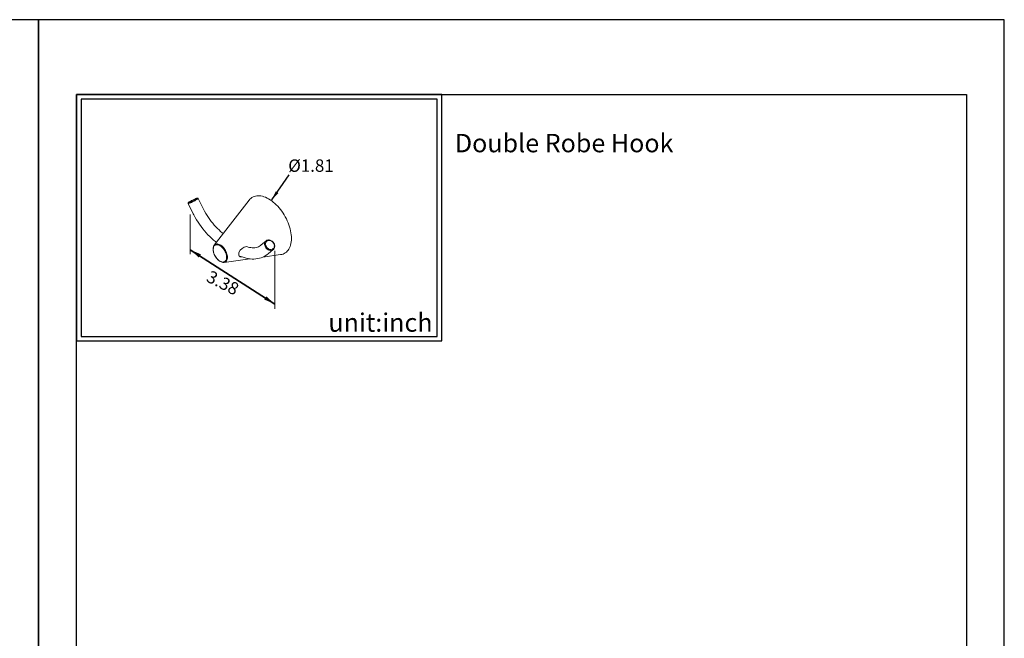
# Model space of a CAD drawing. Units: millimetres. Extents: x 37 to 488, y 97 to 975.
# Drawn here: x 242 to 457, y 840 to 975 of the extents above; entities that cross this region are included whole.
import ezdxf

# ---------------------------------------------------------------- set-up
doc = ezdxf.new("R2010")
doc.units = ezdxf.units.MM
for name, color, linetype in [('A1', 2, 'Continuous'), ('A5', 136, 'Continuous'), ('DIM', 6, 'Continuous')]:
    doc.layers.add(name, color=color, linetype=linetype)
doc.layers.add('圖紙邊界', color=1, linetype='Continuous', plot=False)
doc.styles.add('CHINA', font='simplex.shx', dxfattribs={"bigfont": 'chineset.shx'})
doc.styles.add('勝泰-2.7', font='simplex.shx', dxfattribs={"height": 2.7, "bigfont": 'chineset.shx'})
doc.dimstyles.new('正常', dxfattribs={"dimtxt": 2.7, "dimasz": 2.5, "dimexe": 1.25, "dimexo": 0.625, "dimgap": 1, "dimtad": 1, "dimdsep": 46, "dimtxsty": '勝泰-2.7', "dimcen": 2.5, "dimadec": 1, "dimazin": 0, "dimtfac": 1, "dimtmove": 0, "dimatfit": 3, "dimfxl": 0, "dimarcsym": 0})

msp = doc.modelspace()

# ---------------------------------------------------------------- linework, layer by layer
at = {"layer": 'A1', "linetype": 'ByBlock', "lineweight": 15}
for p, q in [((280.964, 935.691), (280.899, 935.669)), ((280.985, 935.697), (280.964, 935.691)), ((281.043, 935.709), (280.985, 935.697)), ((281.067, 935.721), (280.992, 935.702)), ((281.041, 935.658), (281.069, 935.687)), ((281.071, 935.705), (281.043, 935.709)), ((281.11, 935.726), (281.067, 935.721)), ((281.069, 935.687), (281.071, 935.705)), ((281.147, 935.725), (281.11, 935.726)), ((281.187, 935.715), (281.147, 935.725)), ((281.232, 935.691), (281.187, 935.715)), ((281.275, 935.641), (281.232, 935.691)), ((292.959, 935.833), (292.736, 935.667)), ((293.199, 935.972), (292.959, 935.833)), ((293.454, 936.082), (293.199, 935.972)), ((293.725, 936.163), (293.454, 936.082)), ((294.008, 936.214), (293.725, 936.163)), ((294.304, 936.235), (294.008, 936.214)), ((294.611, 936.226), (294.304, 936.235)), ((294.926, 936.188), (294.611, 936.226)), ((295.25, 936.12), (294.926, 936.188)), ((295.579, 936.022), (295.25, 936.12)), ((295.914, 935.896), (295.579, 936.022)), ((296.251, 935.741), (295.914, 935.896)), ((296.59, 935.559), (296.251, 935.741)), ((279.093, 934.685), (279.078, 934.637)), ((279.078, 934.637), (279.08, 934.577)), ((279.08, 934.577), (279.096, 934.54)), ((279.117, 934.723), (279.093, 934.685)), ((279.093, 934.539), (280.2, 932.335)), ((279.096, 934.536), (279.093, 934.539)), ((279.125, 934.532), (279.096, 934.536)), ((279.18, 934.784), (279.117, 934.723)), ((279.183, 934.544), (279.125, 934.532)), ((279.178, 934.775), (279.161, 934.749)), ((279.161, 934.749), (279.174, 934.738)), ((279.174, 934.738), (279.204, 934.74)), ((279.226, 934.816), (279.178, 934.775)), ((279.254, 934.839), (279.18, 934.784)), ((279.269, 934.57), (279.183, 934.544)), ((279.204, 934.74), (279.217, 934.742)), ((279.217, 934.742), (279.289, 934.762)), ((279.303, 934.87), (279.226, 934.816)), ((279.346, 934.899), (279.254, 934.839)), ((279.379, 934.61), (279.269, 934.57)), ((279.289, 934.762), (279.388, 934.797)), ((279.406, 934.935), (279.303, 934.87)), ((279.458, 934.968), (279.346, 934.899)), ((279.512, 934.664), (279.379, 934.61)), ((279.388, 934.797), (279.51, 934.845)), ((279.531, 935.009), (279.406, 934.935)), ((279.523, 935.006), (279.458, 934.968)), ((279.51, 934.845), (279.652, 934.906)), ((279.663, 934.729), (279.512, 934.664)), ((279.676, 935.091), (279.531, 935.009)), ((279.652, 934.906), (279.809, 934.977)), ((279.828, 934.803), (279.663, 934.729)), ((279.834, 935.176), (279.676, 935.091)), ((279.809, 934.977), (279.975, 935.056)), ((280.003, 934.886), (279.828, 934.803)), ((280.002, 935.264), (279.834, 935.176)), ((279.975, 935.056), (280.147, 935.14)), ((280.173, 935.349), (280.002, 935.264)), ((280.183, 934.974), (280.003, 934.886)), ((280.147, 935.14), (280.317, 935.227)), ((280.343, 935.431), (280.173, 935.349)), ((280.363, 935.065), (280.183, 934.974)), ((280.317, 935.227), (280.481, 935.313)), ((280.505, 935.506), (280.343, 935.431)), ((280.538, 935.157), (280.363, 935.065)), ((280.481, 935.313), (280.633, 935.397)), ((280.655, 935.572), (280.505, 935.506)), ((280.704, 935.246), (280.538, 935.157)), ((280.633, 935.397), (280.768, 935.476)), ((280.788, 935.627), (280.655, 935.572)), ((280.855, 935.332), (280.704, 935.246)), ((280.768, 935.476), (280.883, 935.546)), ((280.899, 935.669), (280.788, 935.627)), ((280.988, 935.411), (280.855, 935.332)), ((280.883, 935.546), (280.973, 935.605)), ((280.973, 935.605), (281.036, 935.653)), ((281.099, 935.48), (280.988, 935.411)), ((281.036, 935.653), (281.041, 935.658)), ((281.186, 935.54), (281.099, 935.48)), ((281.245, 935.587), (281.186, 935.54)), ((281.275, 935.62), (281.245, 935.587)), ((281.278, 935.632), (281.275, 935.641)), ((281.278, 935.636), (281.275, 935.62)), ((282.444, 933.312), (281.278, 935.636)), ((292.364, 935.279), (284.754, 925.464)), ((292.531, 935.473), (292.364, 935.279)), ((292.736, 935.667), (292.531, 935.473)), ((296.929, 935.349), (296.59, 935.559)), ((297.267, 935.115), (296.929, 935.349)), ((297.601, 934.855), (297.267, 935.115)), ((297.931, 934.572), (297.601, 934.855)), ((298.254, 934.267), (297.931, 934.572)), ((298.57, 933.941), (298.254, 934.267)), ((298.876, 933.596), (298.57, 933.941)), ((299.172, 933.233), (298.876, 933.596)), ((280.2, 932.335), (280.343, 932.055)), ((280.343, 932.055), (280.625, 931.534)), ((280.625, 931.534), (280.923, 931.022)), ((282.68, 932.869), (282.444, 933.312)), ((282.942, 932.408), (282.68, 932.869)), ((283.218, 931.955), (282.942, 932.408)), ((283.507, 931.513), (283.218, 931.955)), ((283.808, 931.082), (283.507, 931.513)), ((299.456, 932.854), (299.172, 933.233)), ((299.726, 932.461), (299.456, 932.854)), ((299.982, 932.056), (299.726, 932.461)), ((300.222, 931.641), (299.982, 932.056)), ((300.445, 931.217), (300.222, 931.641)), ((280.923, 931.022), (281.235, 930.519)), ((281.235, 930.519), (281.562, 930.027)), ((281.562, 930.027), (281.902, 929.547)), ((281.902, 929.547), (282.256, 929.081)), ((284.12, 930.664), (283.808, 931.082)), ((284.442, 930.261), (284.12, 930.664)), ((284.772, 929.873), (284.442, 930.261)), ((285.11, 929.502), (284.772, 929.873)), ((285.454, 929.149), (285.11, 929.502)), ((300.65, 930.786), (300.445, 931.217)), ((300.836, 930.351), (300.65, 930.786)), ((301.002, 929.913), (300.836, 930.351)), ((301.148, 929.475), (301.002, 929.913)), ((301.272, 929.039), (301.148, 929.475)), ((282.256, 929.081), (282.621, 928.628)), ((282.621, 928.628), (282.997, 928.191)), ((282.997, 928.191), (283.384, 927.77)), ((283.384, 927.77), (283.78, 927.366)), ((283.78, 927.366), (284.185, 926.981)), ((285.803, 928.814), (285.454, 929.149)), ((286.155, 928.5), (285.803, 928.814)), ((286.51, 928.206), (286.155, 928.5)), ((286.743, 928.029), (286.51, 928.206)), ((301.375, 928.606), (301.272, 929.039)), ((301.455, 928.179), (301.375, 928.606)), ((301.513, 927.76), (301.455, 928.179)), ((301.548, 927.35), (301.513, 927.76)), ((301.559, 926.952), (301.548, 927.35)), ((284.185, 926.981), (284.598, 926.615)), ((284.57, 925.096), (284.527, 924.91)), ((284.633, 925.263), (284.57, 925.096)), ((284.623, 925.036), (284.576, 924.855)), ((284.598, 926.615), (285.019, 926.27)), ((284.693, 925.195), (284.623, 925.036)), ((284.715, 925.411), (284.633, 925.263)), ((284.784, 925.33), (284.693, 925.195)), ((284.742, 925.445), (284.715, 925.411)), ((284.742, 925.448), (284.754, 925.464)), ((284.754, 925.464), (284.865, 925.581)), ((284.754, 925.464), (284.754, 925.464)), ((284.896, 925.438), (284.784, 925.33)), ((284.865, 925.581), (284.994, 925.67)), ((285.026, 925.518), (284.896, 925.438)), ((284.994, 925.67), (285.14, 925.73)), ((285.019, 926.27), (285.245, 926.098)), ((285.171, 925.568), (285.026, 925.518)), ((285.14, 925.73), (285.3, 925.76)), ((285.331, 925.588), (285.171, 925.568)), ((285.3, 925.76), (285.471, 925.76)), ((285.501, 925.577), (285.331, 925.588)), ((285.471, 925.76), (285.652, 925.729)), ((285.68, 925.535), (285.501, 925.577)), ((285.652, 925.729), (285.84, 925.668)), ((285.864, 925.463), (285.68, 925.535)), ((285.84, 925.668), (286.031, 925.579)), ((286.051, 925.362), (285.864, 925.463)), ((286.031, 925.579), (286.223, 925.461)), ((286.236, 925.234), (286.051, 925.362)), ((286.223, 925.461), (286.412, 925.318)), ((286.418, 925.081), (286.236, 925.234)), ((286.412, 925.318), (286.597, 925.15)), ((286.593, 924.906), (286.418, 925.081)), ((286.597, 925.15), (286.773, 924.962)), ((292.113, 925.083), (291.817, 925.172)), ((292.43, 925.008), (292.113, 925.083)), ((292.738, 924.956), (292.43, 925.008)), ((293.879, 924.99), (293.607, 924.945)), ((294.141, 925.061), (293.879, 924.99)), ((294.389, 925.159), (294.141, 925.061)), ((294.621, 925.281), (294.389, 925.159)), ((294.835, 925.426), (294.621, 925.281)), ((294.924, 925.497), (294.835, 925.426)), ((294.906, 925.482), (294.924, 925.497)), ((296.03, 926.424), (294.924, 925.497)), ((295.726, 925.809), (295.756, 925.984)), ((295.726, 925.626), (295.726, 925.809)), ((295.755, 925.439), (295.726, 925.626)), ((295.813, 925.253), (295.755, 925.439)), ((295.756, 925.984), (295.815, 926.144)), ((295.899, 925.074), (295.813, 925.253)), ((295.815, 926.144), (295.901, 926.287)), ((296.009, 924.906), (295.899, 925.074)), ((295.901, 926.287), (296.013, 926.409)), ((295.932, 925.844), (295.93, 925.67)), ((295.93, 925.67), (295.958, 925.493)), ((295.965, 926.008), (295.932, 925.844)), ((295.958, 925.493), (296.016, 925.317)), ((296.028, 926.157), (295.965, 926.008)), ((296.013, 926.409), (296.014, 926.41)), ((296.014, 926.41), (296.03, 926.424)), ((296.087, 926.468), (296.015, 926.406)), ((296.016, 925.317), (296.102, 925.148)), ((296.118, 926.286), (296.028, 926.157)), ((296.227, 926.548), (296.087, 926.468)), ((296.102, 925.148), (296.213, 924.992)), ((296.232, 926.392), (296.118, 926.286)), ((296.213, 924.992), (296.345, 924.854)), ((296.382, 926.602), (296.227, 926.548)), ((296.368, 926.47), (296.232, 926.392)), ((296.52, 926.519), (296.368, 926.47)), ((296.548, 926.629), (296.382, 926.602)), ((296.684, 926.536), (296.52, 926.519)), ((296.721, 926.627), (296.548, 926.629)), ((296.854, 926.521), (296.684, 926.536)), ((296.896, 926.596), (296.721, 926.627)), ((297.025, 926.475), (296.854, 926.521)), ((297.068, 926.538), (296.896, 926.596)), ((297.192, 926.399), (297.025, 926.475)), ((297.234, 926.455), (297.068, 926.538)), ((297.349, 926.296), (297.192, 926.399)), ((297.389, 926.347), (297.234, 926.455)), ((297.49, 926.168), (297.349, 926.296)), ((297.53, 926.219), (297.389, 926.347)), ((297.613, 926.02), (297.49, 926.168)), ((297.653, 926.073), (297.53, 926.219)), ((297.711, 925.857), (297.613, 926.02)), ((297.756, 925.913), (297.653, 926.073)), ((297.698, 924.864), (297.774, 925.004)), ((297.784, 925.684), (297.711, 925.857)), ((297.836, 925.743), (297.756, 925.913)), ((297.774, 925.004), (297.822, 925.161)), ((297.827, 925.507), (297.784, 925.684)), ((297.822, 925.161), (297.84, 925.33)), ((297.84, 925.33), (297.827, 925.507)), ((297.891, 925.567), (297.836, 925.743)), ((297.847, 924.889), (297.898, 925.047)), ((297.92, 925.39), (297.891, 925.567)), ((297.898, 925.047), (297.922, 925.215)), ((297.922, 925.215), (297.92, 925.39)), ((301.148, 924.903), (301.272, 925.196)), ((301.272, 925.196), (301.375, 925.51)), ((301.375, 925.51), (301.455, 925.845)), ((301.455, 925.845), (301.513, 926.197)), ((301.513, 926.197), (301.548, 926.567)), ((301.548, 926.567), (301.559, 926.952)), ((284.527, 924.91), (284.506, 924.707)), ((284.506, 924.707), (284.507, 924.492)), ((284.507, 924.492), (284.53, 924.268)), ((284.53, 924.268), (284.574, 924.037)), ((284.576, 924.855), (284.552, 924.655)), ((284.552, 924.655), (284.552, 924.44)), ((284.552, 924.44), (284.576, 924.213)), ((284.574, 924.037), (284.639, 923.803)), ((284.576, 924.213), (284.623, 923.977)), ((284.623, 923.977), (284.693, 923.737)), ((284.639, 923.803), (284.723, 923.569)), ((284.693, 923.737), (284.784, 923.497)), ((284.723, 923.569), (284.825, 923.338)), ((284.784, 923.497), (284.896, 923.26)), ((284.825, 923.338), (284.944, 923.113)), ((284.896, 923.26), (285.026, 923.03)), ((284.944, 923.113), (285.078, 922.896)), ((285.026, 923.03), (285.171, 922.812)), ((285.078, 922.896), (285.226, 922.69)), ((286.759, 924.711), (286.593, 924.906)), ((286.912, 924.499), (286.759, 924.711)), ((286.773, 924.962), (286.939, 924.755)), ((287.05, 924.275), (286.912, 924.499)), ((286.939, 924.755), (287.093, 924.534)), ((287.171, 924.041), (287.05, 924.275)), ((287.093, 924.534), (287.23, 924.3)), ((287.272, 923.802), (287.171, 924.041)), ((287.23, 924.3), (287.351, 924.058)), ((287.353, 923.561), (287.272, 923.802)), ((287.351, 924.058), (287.452, 923.811)), ((287.412, 923.323), (287.353, 923.561)), ((287.448, 923.091), (287.412, 923.323)), ((287.46, 922.869), (287.448, 923.091)), ((287.448, 922.661), (287.46, 922.869)), ((287.452, 923.811), (287.532, 923.564)), ((287.532, 923.564), (287.59, 923.319)), ((287.59, 923.319), (287.625, 923.081)), ((287.625, 923.081), (287.637, 922.853)), ((287.637, 922.853), (287.625, 922.639)), ((290.091, 923.707), (290.086, 923.531)), ((290.086, 923.531), (290.103, 923.372)), ((290.12, 923.893), (290.091, 923.707)), ((290.103, 923.372), (290.143, 923.234)), ((290.123, 923.905), (290.12, 923.893)), ((290.143, 923.234), (290.207, 923.12)), ((290.161, 923.202), (290.362, 923.111)), ((290.207, 923.12), (290.295, 923.032)), ((290.295, 923.032), (290.408, 922.97)), ((290.362, 923.111), (290.807, 922.935)), ((290.408, 922.97), (290.541, 922.936)), ((290.541, 922.936), (290.694, 922.927)), ((290.694, 922.927), (290.802, 922.937)), ((290.807, 922.935), (291.251, 922.787)), ((293.037, 924.929), (292.738, 924.956)), ((293.327, 924.925), (293.037, 924.929)), ((293.607, 924.945), (293.327, 924.925)), ((294.961, 922.758), (295.316, 922.896)), ((295.316, 922.896), (295.657, 923.06)), ((295.327, 922.901), (299.204, 923.431)), ((295.657, 923.06), (295.983, 923.249)), ((295.983, 923.249), (296.292, 923.463)), ((296.142, 924.754), (296.009, 924.906)), ((296.293, 924.622), (296.142, 924.754)), ((296.292, 923.463), (296.493, 923.623)), ((296.458, 924.513), (296.293, 924.622)), ((296.345, 924.854), (296.495, 924.738)), ((296.633, 924.431), (296.458, 924.513)), ((296.493, 923.623), (297.6, 924.55)), ((296.495, 924.738), (296.658, 924.648)), ((296.813, 924.378), (296.633, 924.431)), ((296.658, 924.648), (296.827, 924.587)), ((296.993, 924.355), (296.813, 924.378)), ((296.827, 924.587), (296.999, 924.556)), ((297.168, 924.363), (296.993, 924.355)), ((296.999, 924.556), (297.166, 924.557)), ((297.166, 924.557), (297.325, 924.59)), ((297.333, 924.401), (297.168, 924.363)), ((297.325, 924.59), (297.469, 924.654)), ((297.485, 924.47), (297.333, 924.401)), ((297.469, 924.654), (297.595, 924.746)), ((297.618, 924.566), (297.485, 924.47)), ((297.595, 924.746), (297.698, 924.864)), ((297.691, 924.64), (297.618, 924.566)), ((297.695, 924.647), (297.772, 924.746)), ((297.772, 924.746), (297.847, 924.889)), ((299.204, 923.431), (299.456, 923.478)), ((299.456, 923.478), (299.726, 923.559)), ((299.726, 923.559), (299.982, 923.669)), ((299.982, 923.669), (300.222, 923.808)), ((300.222, 923.808), (300.445, 923.974)), ((300.445, 923.974), (300.65, 924.168)), ((300.65, 924.168), (300.836, 924.388)), ((300.836, 924.388), (301.002, 924.634)), ((301.002, 924.634), (301.148, 924.903)), ((285.171, 922.812), (285.331, 922.608)), ((285.226, 922.69), (285.386, 922.499)), ((285.331, 922.608), (285.501, 922.422)), ((285.386, 922.499), (285.555, 922.324)), ((285.501, 922.422), (285.68, 922.258)), ((285.555, 922.324), (285.732, 922.169)), ((285.68, 922.258), (285.864, 922.117)), ((285.732, 922.169), (285.915, 922.034)), ((285.864, 922.117), (286.051, 922.003)), ((285.915, 922.034), (286.101, 921.922)), ((286.051, 922.003), (286.236, 921.916)), ((286.101, 921.922), (286.289, 921.836)), ((286.236, 921.916), (286.418, 921.859)), ((286.289, 921.836), (286.476, 921.776)), ((286.418, 921.859), (286.593, 921.832)), ((286.476, 921.776), (286.66, 921.745)), ((286.593, 921.832), (286.759, 921.837)), ((286.66, 921.745), (286.826, 921.743)), ((286.759, 921.837), (286.912, 921.871)), ((286.898, 921.749), (286.833, 921.743)), ((286.898, 921.749), (292.535, 922.52)), ((286.939, 921.756), (286.898, 921.749)), ((286.912, 921.871), (287.05, 921.937)), ((287.093, 921.801), (286.939, 921.756)), ((287.05, 921.937), (287.171, 922.031)), ((287.23, 921.875), (287.093, 921.801)), ((287.171, 922.031), (287.272, 922.152)), ((287.351, 921.979), (287.23, 921.875)), ((287.272, 922.152), (287.353, 922.3)), ((287.452, 922.109), (287.351, 921.979)), ((287.353, 922.3), (287.412, 922.47)), ((287.412, 922.47), (287.448, 922.661)), ((287.532, 922.264), (287.452, 922.109)), ((287.59, 922.441), (287.532, 922.264)), ((287.625, 922.639), (287.59, 922.441)), ((291.251, 922.787), (291.692, 922.668)), ((291.692, 922.668), (292.13, 922.577)), ((292.13, 922.577), (292.562, 922.516)), ((292.562, 922.516), (292.988, 922.484)), ((292.988, 922.484), (293.405, 922.482)), ((293.405, 922.482), (293.812, 922.508)), ((293.812, 922.508), (294.207, 922.564)), ((294.207, 922.564), (294.591, 922.647)), ((294.591, 922.647), (294.961, 922.758))]:
    msp.add_line(p, q, dxfattribs=at)
at = {"layer": 'A1', "linetype": 'ByBlock', "lineweight": 15, "ltscale": 2}
msp.add_arc((292.134, 922.983), 2.213, 98.24234, 155.37072, dxfattribs=at)
at = {"layer": 'A5', "ltscale": 10}
msp.add_lwpolyline([(254.805, 958.275), (448.342, 958.275), (448.342, 693.775), (254.805, 693.775)], close=True, dxfattribs=at)
at = {"layer": 'DIM', "lineweight": 20}
for p, q in [((279.531, 932.181), (279.531, 923.502)), ((297.954, 924.289), (297.954, 911.684))]:
    msp.add_line(p, q, dxfattribs=at)
at = {"layer": 'DIM', "linetype": 'ByBlock', "lineweight": 15}
msp.add_line((279.531, 924.509), (297.954, 912.677), dxfattribs=at)
at = {"layer": 'DIM', "ltscale": 10}
msp.add_lwpolyline([(254.805, 904.662), (334.224, 904.662), (334.224, 958.275), (254.805, 958.275)], close=True, dxfattribs=at)
at = {"layer": '圖紙邊界', "ltscale": 10}
for points in [[(36.573, 677.525), (246.573, 677.525), (246.573, 974.525), (36.573, 974.525)], [(246.573, 677.525), (456.573, 677.525), (456.573, 974.525), (246.573, 974.525)], [(255.805, 905.662), (333.224, 905.662), (333.224, 957.275), (255.805, 957.275)]]:
    msp.add_lwpolyline(points, close=True, dxfattribs=at)

# ---------------------------------------------------------------- texts
at = {"layer": 'DIM', "char_height": 4}
for s, insert, width, attachment_point in [('{\\fArial|b0|i0|c0|p34;Double Robe Hook}', (337.089, 949.692), 99.89607, 1), ('{\\fArial|b0|i0|c0|p34;unit:inch}', (332.224, 906.662), 23.47519, 9)]:
    msp.add_mtext(s, dxfattribs=dict(at, insert=insert, width=width, attachment_point=attachment_point))
at = {"layer": 'DIM', "insert": (305.804, 942.441), "char_height": 2.7, "attachment_point": 5, "rotation": 359.97202, "style": 'CHINA'}
msp.add_mtext('%%C1.81', dxfattribs=at)
at = {"layer": 'DIM', "linetype": 'ByBlock', "lineweight": 15, "insert": (286.479, 917), "char_height": 2.7, "attachment_point": 5, "rotation": 333.25818, "style": 'CHINA'}
msp.add_mtext('3.38', dxfattribs=at)

# ---------------------------------------------------------------- leaders
at = {"layer": 'DIM', "ltscale": 2}
msp.add_leader([(297.278, 935.381), (301.066, 940.769)], dimstyle='正常', override={"dimasz": 2, "dimgap": 1, "dimtad": 0}, dxfattribs=at)
at = {"layer": 'DIM', "ltscale": 10}
for points in [[(297.954, 912.677), (279.531, 924.509)], [(279.531, 924.509), (297.954, 912.677)]]:
    msp.add_leader(points, dimstyle='正常', override={"dimgap": 1, "dimtad": 0}, dxfattribs=at)

doc.saveas('drawing.dxf')
